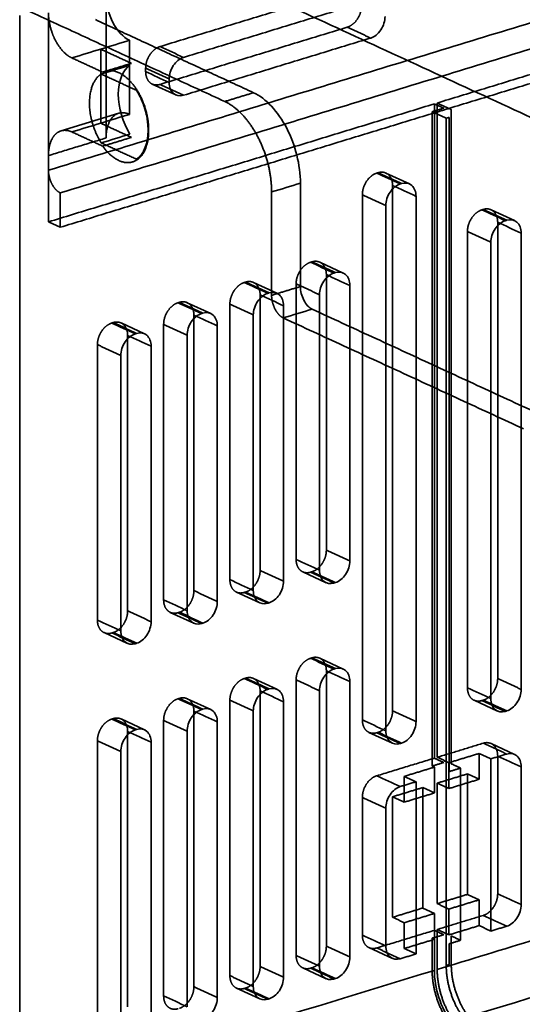
# Model space of a CAD drawing. Units: millimetres. Extents: x -184 to 107, y -101 to 141.
# Drawn here: x -177 to -150, y 31 to 84 of the extents above; entities that cross this region are included whole.
import ezdxf

# ---------------------------------------------------------------- set-up
doc = ezdxf.new("R2010")
doc.units = ezdxf.units.MM
doc.layers.add('1', color=7, linetype='Continuous', true_color=0xffffff)

msp = doc.modelspace()

# ---------------------------------------------------------------- linework, layer by layer
at = {"layer": '1', "color": 252, "linetype": 'Continuous', "lineweight": 35}
for p, q in [((-169.559, 80.604), (-168.295, 80.021)), ((-171.369, 79.034), (-174.474, 78.085)), ((-155.707, 75.232), (-156.971, 75.815)), ((-150.045, 73.254), (-151.309, 73.837)), ((-159.275, 70.434), (-160.539, 71.017)), ((-162.843, 69.344), (-164.107, 69.927)), ((-166.41, 68.254), (-167.674, 68.837)), ((-169.978, 67.164), (-171.242, 67.747)), ((-161.454, 54.348), (-160.19, 53.765)), ((-165.022, 53.258), (-163.758, 52.675)), ((-168.59, 52.168), (-167.326, 51.585)), ((-172.158, 51.078), (-170.894, 50.495)), ((-159.275, 49.117), (-160.539, 49.7)), ((-162.843, 48.026), (-164.107, 48.61)), ((-166.41, 46.936), (-167.674, 47.519)), ((-152.225, 47.436), (-150.961, 46.853)), ((-169.978, 45.846), (-171.242, 46.429)), ((-157.886, 45.706), (-156.622, 45.123)), ((-150.045, 44.522), (-151.309, 45.105)), ((-157.886, 34.12), (-156.622, 33.537)), ((-161.454, 33.03), (-160.19, 32.447)), ((-165.022, 31.94), (-163.758, 31.357))]:
    msp.add_line(p, q, dxfattribs=at)
for points, degree in [([(-78.15, 52.138), (-162.427, 91.014)], 1), ([(-134.044, 88.527), (-175.151, 75.968)], 1), ([(-174.519, 74.75), (-133.412, 87.309)], 1), ([(-81.252, 47.483), (-165.529, 86.359)], 1), ([(-172.048, 77.703), (-172.048, 85.396)], 1), ([(-159.057, 85.705), (-169.14, 82.624)], 1), ([(-154.209, 79.585), (-134.044, 85.747)], 1), ([(-133.412, 85.455), (-153.578, 79.294)], 1), ([(-157.794, 85.122), (-167.877, 82.042)], 1), ([(-159.057, 83.665), (-158.903, 83.712), (-158.618, 83.94), (-158.4, 84.268), (-158.281, 84.645), (-158.281, 84.829)], 2), ([(-176.702, 84.299), (-176.702, 26.07)], 1), ([(-165.655, 79.667), (-176.386, 84.617)], 1), ([(-175.151, 84.448), (-175.151, 76.756)], 1), ([(-175.151, 84.448), (-175.151, 84.117), (-174.994, 83.423), (-174.848, 83.104)], 2), ([(-164.104, 80.141), (-172.626, 84.072)], 1), ([(-169.14, 80.585), (-159.057, 83.665)], 1), ([(-157.794, 83.083), (-159.057, 83.665)], 1), ([(-174.848, 83.104), (-174.668, 82.712), (-174.165, 82.14), (-173.888, 82.012)], 2), ([(-170.786, 82.96), (-171.303, 82.802), (-171.82, 82.644), (-172.337, 82.486)], 3), ([(-170.786, 78.975), (-170.786, 82.96)], 1), ([(-167.877, 80.002), (-157.794, 83.083)], 1), ([(-172.337, 82.486), (-172.854, 82.328), (-173.371, 82.17), (-173.888, 82.012)], 3), ([(-172.337, 82.486), (-170.678, 81.721)], 1), ([(-172.337, 78.501), (-172.337, 82.486)], 1), ([(-169.14, 82.624), (-169.294, 82.577), (-169.579, 82.349), (-169.797, 82.022), (-169.915, 81.645), (-169.915, 81.46)], 2), ([(-169.14, 82.624), (-168.719, 82.43), (-168.298, 82.236), (-167.877, 82.042)], 3), ([(-173.888, 82.012), (-172.229, 81.247)], 1), ([(-170.678, 81.721), (-172.229, 81.247)], 1), ([(-172.31, 81.145), (-172.608, 80.955), (-172.941, 80.13), (-172.941, 79.036), (-172.608, 77.904), (-172.31, 77.438)], 2), ([(-172.31, 81.145), (-171.793, 81.303), (-171.276, 81.461), (-170.759, 81.619)], 3), ([(-170.416, 80.272), (-172.31, 81.145)], 1), ([(-172.229, 81.247), (-171.857, 81.423), (-170.976, 81.06), (-170.203, 80.081), (-169.754, 78.76), (-169.754, 77.466), (-170.203, 76.559), (-170.976, 76.293), (-171.857, 76.742), (-172.229, 77.261)], 2), ([(-169.915, 81.46), (-169.915, 81.275)], 1), ([(-169.915, 81.46), (-168.653, 80.878)], 1), ([(-169.915, 81.275), (-169.494, 81.081), (-169.074, 80.886), (-168.653, 80.692)], 3), ([(-169.915, 81.275), (-169.915, 81.091), (-169.797, 80.786), (-169.579, 80.592), (-169.294, 80.538), (-169.14, 80.585)], 2), ([(-169.14, 80.585), (-167.877, 80.002)], 1), ([(-168.653, 80.878), (-168.653, 80.692)], 1), ([(-170.416, 76.564), (-170.119, 76.755), (-169.785, 77.579), (-169.785, 78.673), (-170.118, 79.806), (-170.416, 80.272)], 2), ([(-165.655, 79.667), (-164.104, 80.141)], 1), ([(-175.151, 73.187), (-154.364, 79.538)], 1), ([(-163.131, 74.795), (-163.131, 75.532), (-163.515, 77.071), (-164.225, 78.442), (-165.153, 79.435), (-165.655, 79.667)], 2), ([(-154.364, 79.538), (-154.364, 44.317)], 1), ([(-153.859, 79.305), (-154.364, 79.538)], 1), ([(-154.209, 44.365), (-154.209, 79.585)], 1), ([(-153.578, 79.294), (-154.209, 79.585)], 1), ([(-174.519, 72.896), (-154.354, 79.057)], 1), ([(-172.337, 78.501), (-171.82, 78.659), (-171.303, 78.817), (-170.786, 78.975)], 3), ([(-172.048, 77.703), (-172.048, 78.072), (-171.856, 78.664), (-171.501, 79.022), (-171.037, 79.091), (-170.786, 78.975)], 2), ([(-154.48, 79.115), (-153.859, 79.305)], 1), ([(-154.48, 79.115), (-154.354, 79.057)], 1), ([(-154.48, 43.895), (-154.48, 79.115)], 1), ([(-153.578, 79.294), (-154.354, 79.057)], 1), ([(-154.354, 79.057), (-153.722, 78.766)], 1), ([(-153.452, 79.236), (-153.578, 79.294)], 1), ([(-153.452, 44.015), (-153.452, 79.236)], 1), ([(-173.888, 78.027), (-173.371, 78.185), (-172.854, 78.343), (-172.337, 78.501)], 3), ([(-170.678, 77.735), (-172.337, 78.501)], 1), ([(-153.722, 78.766), (-153.567, 78.813)], 1), ([(-153.722, 78.766), (-153.722, 33.159)], 1), ([(-153.567, 78.813), (-153.567, 43.593)], 1), ([(-173.888, 78.027), (-174.165, 78.154), (-174.667, 78.047), (-174.848, 77.821)], 2), ([(-172.229, 77.261), (-173.888, 78.027)], 1), ([(-174.848, 77.821), (-174.994, 77.637), (-175.151, 77.087), (-175.151, 76.756)], 2), ([(-175.151, 76.756), (-172.048, 77.703)], 1), ([(-170.759, 77.912), (-171.276, 77.754), (-171.793, 77.596), (-172.31, 77.438)], 3), ([(-172.31, 77.438), (-170.416, 76.564)], 1), ([(-172.229, 77.261), (-170.678, 77.735)], 1), ([(-175.151, 76.756), (-175.151, 75.968)], 1), ([(-175.151, 75.968), (-175.151, 73.187)], 1), ([(-175.151, 75.968), (-175.151, 75.784), (-175.055, 75.399), (-174.877, 75.056), (-174.645, 74.808), (-174.519, 74.75)], 2), ([(-157.467, 75.81), (-157.621, 75.762), (-157.906, 75.535), (-158.124, 75.207), (-158.242, 74.83), (-158.242, 74.646)], 2), ([(-157.389, 75.833), (-157.467, 75.81)], 1), ([(-157.467, 75.81), (-157.046, 75.615), (-156.625, 75.421), (-156.204, 75.227)], 3), ([(-156.614, 75.143), (-156.614, 75.327), (-156.731, 75.632), (-156.949, 75.826), (-157.235, 75.88), (-157.389, 75.833)], 2), ([(-157.389, 75.833), (-156.127, 75.251)], 1), ([(-163.131, 74.795), (-162.614, 74.953), (-162.096, 75.111), (-161.579, 75.269)], 3), ([(-161.579, 69.707), (-161.579, 75.269)], 1), ([(-174.519, 74.75), (-174.519, 72.896)], 1), ([(-163.131, 69.233), (-163.131, 74.795)], 1), ([(-156.614, 46.874), (-156.614, 75.143)], 1), ([(-156.614, 75.143), (-156.193, 74.949), (-155.772, 74.755), (-155.351, 74.561)], 3), ([(-156.127, 75.251), (-156.204, 75.227)], 1), ([(-158.242, 74.646), (-158.242, 46.377)], 1), ([(-158.242, 74.646), (-156.98, 74.063)], 1), ([(-155.351, 46.292), (-155.351, 74.561)], 1), ([(-156.98, 74.063), (-156.98, 45.794)], 1), ([(-151.805, 73.832), (-151.959, 73.785), (-152.244, 73.557), (-152.462, 73.23), (-152.58, 72.853), (-152.58, 72.668)], 2), ([(-151.727, 73.856), (-151.805, 73.832)], 1), ([(-151.805, 73.832), (-151.384, 73.638), (-150.963, 73.444), (-150.542, 73.25)], 3), ([(-150.952, 73.166), (-150.952, 73.35), (-151.07, 73.654), (-151.288, 73.849), (-151.573, 73.903), (-151.727, 73.856)], 2), ([(-150.465, 73.273), (-150.886, 73.467), (-151.307, 73.662), (-151.727, 73.856)], 3), ([(-175.151, 73.187), (-174.519, 72.896)], 1), ([(-150.952, 48.604), (-150.952, 73.166)], 1), ([(-150.952, 73.166), (-150.531, 72.972), (-150.11, 72.778), (-149.689, 72.583)], 3), ([(-150.465, 73.273), (-150.542, 73.25)], 1), ([(-152.58, 72.668), (-151.318, 72.086)], 1), ([(-152.58, 72.668), (-152.58, 48.107)], 1), ([(-151.318, 72.086), (-151.318, 47.524)], 1), ([(-149.689, 48.022), (-149.689, 72.583)], 1), ([(-160.957, 71.036), (-161.035, 71.012)], 1), ([(-160.181, 70.346), (-160.181, 70.53), (-160.299, 70.834), (-160.517, 71.029), (-160.802, 71.083), (-160.957, 71.036)], 2), ([(-160.957, 71.036), (-159.695, 70.453)], 1), ([(-161.035, 71.012), (-161.189, 70.965), (-161.474, 70.737), (-161.692, 70.41), (-161.81, 70.033), (-161.81, 69.848)], 2), ([(-161.035, 71.012), (-160.614, 70.818), (-160.193, 70.624), (-159.772, 70.43)], 3), ([(-163.749, 69.256), (-163.749, 69.44), (-163.867, 69.744), (-164.085, 69.939), (-164.37, 69.993), (-164.525, 69.946)], 2), ([(-160.181, 70.346), (-159.761, 70.152), (-159.34, 69.958), (-158.919, 69.763)], 3), ([(-160.181, 55.516), (-160.181, 70.346)], 1), ([(-159.695, 70.453), (-159.772, 70.43)], 1), ([(-164.602, 69.922), (-164.756, 69.875), (-165.041, 69.647), (-165.26, 69.32), (-165.378, 68.943), (-165.378, 68.758)], 2), ([(-164.525, 69.946), (-164.602, 69.922)], 1), ([(-164.602, 69.922), (-164.182, 69.728), (-163.761, 69.534), (-163.34, 69.34)], 3), ([(-164.525, 69.946), (-163.262, 69.363)], 1), ([(-163.131, 69.233), (-161.579, 69.707)], 1), ([(-161.81, 69.848), (-161.81, 55.019)], 1), ([(-161.81, 69.848), (-160.548, 69.266)], 1), ([(-158.919, 54.934), (-158.919, 69.763)], 1), ([(-163.749, 54.426), (-163.749, 69.256)], 1), ([(-163.749, 69.256), (-163.328, 69.062), (-162.908, 68.868), (-162.487, 68.673)], 3), ([(-163.262, 69.363), (-163.34, 69.34)], 1), ([(-162.499, 68.015), (-162.625, 68.073), (-162.857, 68.321), (-163.034, 68.664), (-163.131, 69.049), (-163.131, 69.233)], 2), ([(-160.548, 69.266), (-160.548, 54.436)], 1), ([(-168.17, 68.832), (-168.324, 68.785), (-168.609, 68.557), (-168.827, 68.23), (-168.946, 67.853), (-168.946, 67.668)], 2), ([(-168.093, 68.856), (-168.17, 68.832)], 1), ([(-168.17, 68.832), (-167.749, 68.638), (-167.329, 68.444), (-166.908, 68.25)], 3), ([(-167.317, 68.166), (-167.317, 68.35), (-167.435, 68.654), (-167.653, 68.849), (-167.938, 68.903), (-168.093, 68.856)], 2), ([(-168.093, 68.856), (-166.83, 68.273)], 1), ([(-165.378, 68.758), (-165.378, 53.928)], 1), ([(-165.378, 68.758), (-164.116, 68.176)], 1), ([(-162.499, 68.015), (-161.982, 68.173), (-161.465, 68.331), (-160.948, 68.489)], 3), ([(-162.487, 53.844), (-162.487, 68.673)], 1), ([(-148.008, 62.52), (-160.948, 68.489)], 1), ([(-167.317, 68.166), (-166.896, 67.972), (-166.475, 67.777), (-166.055, 67.583)], 3), ([(-167.317, 53.336), (-167.317, 68.166)], 1), ([(-166.83, 68.273), (-166.908, 68.25)], 1), ([(-164.116, 68.176), (-164.116, 53.346)], 1), ([(-149.559, 62.046), (-162.499, 68.015)], 1), ([(-171.738, 67.742), (-171.892, 67.695), (-172.177, 67.467), (-172.395, 67.14), (-172.514, 66.763), (-172.514, 66.578)], 2), ([(-171.66, 67.766), (-171.738, 67.742)], 1), ([(-171.738, 67.742), (-171.317, 67.548), (-170.896, 67.354), (-170.475, 67.159)], 3), ([(-170.885, 67.076), (-170.885, 67.26), (-171.003, 67.564), (-171.221, 67.758), (-171.506, 67.813), (-171.66, 67.766)], 2), ([(-171.66, 67.766), (-170.398, 67.183)], 1), ([(-168.946, 67.668), (-168.946, 52.838)], 1), ([(-168.946, 67.668), (-167.683, 67.086)], 1), ([(-166.055, 52.754), (-166.055, 67.583)], 1), ([(-170.885, 67.076), (-170.464, 66.882), (-170.043, 66.687), (-169.622, 66.493)], 3), ([(-170.885, 52.246), (-170.885, 67.076)], 1), ([(-170.398, 67.183), (-170.475, 67.159)], 1), ([(-167.683, 67.086), (-167.683, 52.256)], 1), ([(-172.514, 66.578), (-171.251, 65.996)], 1), ([(-172.514, 66.578), (-172.514, 51.748)], 1), ([(-169.622, 51.664), (-169.622, 66.493)], 1), ([(-171.251, 65.996), (-171.251, 51.166)], 1), ([(-160.957, 54.352), (-160.803, 54.399), (-160.518, 54.627), (-160.3, 54.954), (-160.181, 55.332), (-160.181, 55.516)], 2), ([(-160.181, 55.516), (-158.919, 54.934)], 1), ([(-161.81, 55.019), (-161.81, 54.834), (-161.692, 54.53), (-161.474, 54.336), (-161.189, 54.281), (-161.035, 54.329)], 2), ([(-161.81, 55.019), (-161.389, 54.824), (-160.969, 54.63), (-160.548, 54.436)], 3), ([(-164.525, 53.262), (-164.371, 53.309), (-164.086, 53.537), (-163.868, 53.864), (-163.749, 54.241), (-163.749, 54.426)], 2), ([(-163.749, 54.426), (-162.487, 53.844)], 1), ([(-161.035, 54.329), (-160.957, 54.352)], 1), ([(-161.035, 54.329), (-159.772, 53.746)], 1), ([(-159.695, 53.77), (-160.957, 54.352)], 1), ([(-165.378, 53.928), (-165.378, 53.744), (-165.26, 53.44), (-165.042, 53.246), (-164.757, 53.191), (-164.602, 53.239)], 2), ([(-165.378, 53.928), (-164.957, 53.734), (-164.536, 53.54), (-164.116, 53.346)], 3), ([(-159.772, 53.746), (-159.695, 53.77)], 1), ([(-168.093, 52.172), (-167.939, 52.219), (-167.654, 52.447), (-167.435, 52.774), (-167.317, 53.151), (-167.317, 53.336)], 2), ([(-167.317, 53.336), (-166.055, 52.754)], 1), ([(-164.602, 53.239), (-164.525, 53.262)], 1), ([(-163.34, 52.656), (-163.761, 52.85), (-164.182, 53.044), (-164.602, 53.239)], 3), ([(-164.525, 53.262), (-164.104, 53.068), (-163.683, 52.874), (-163.262, 52.68)], 3), ([(-168.946, 52.838), (-168.525, 52.644), (-168.104, 52.45), (-167.683, 52.256)], 3), ([(-168.946, 52.838), (-168.946, 52.654), (-168.828, 52.35), (-168.61, 52.156), (-168.325, 52.101), (-168.17, 52.149)], 2), ([(-163.262, 52.68), (-163.34, 52.656)], 1), ([(-171.66, 51.082), (-171.506, 51.129), (-171.221, 51.357), (-171.003, 51.684), (-170.885, 52.061), (-170.885, 52.246)], 2), ([(-170.885, 52.246), (-169.622, 51.664)], 1), ([(-168.17, 52.149), (-168.093, 52.172)], 1), ([(-166.908, 51.566), (-167.329, 51.76), (-167.749, 51.954), (-168.17, 52.149)], 3), ([(-168.093, 52.172), (-167.672, 51.978), (-167.251, 51.784), (-166.83, 51.59)], 3), ([(-172.514, 51.748), (-172.093, 51.554), (-171.672, 51.36), (-171.251, 51.166)], 3), ([(-172.514, 51.748), (-172.514, 51.564), (-172.396, 51.26), (-172.178, 51.066), (-171.892, 51.011), (-171.738, 51.058)], 2), ([(-166.83, 51.59), (-166.908, 51.566)], 1), ([(-171.738, 51.058), (-171.66, 51.082)], 1), ([(-170.475, 50.476), (-170.896, 50.67), (-171.317, 50.864), (-171.738, 51.058)], 3), ([(-171.66, 51.082), (-171.24, 50.888), (-170.819, 50.694), (-170.398, 50.5)], 3), ([(-170.398, 50.5), (-170.475, 50.476)], 1), ([(-161.035, 49.694), (-161.189, 49.647), (-161.474, 49.419), (-161.692, 49.092), (-161.81, 48.715), (-161.81, 48.531)], 2), ([(-160.957, 49.718), (-161.035, 49.694)], 1), ([(-161.035, 49.694), (-160.614, 49.5), (-160.193, 49.306), (-159.772, 49.112)], 3), ([(-160.181, 49.028), (-160.181, 49.212), (-160.299, 49.517), (-160.517, 49.711), (-160.802, 49.765), (-160.957, 49.718)], 2), ([(-159.695, 49.136), (-160.115, 49.33), (-160.536, 49.524), (-160.957, 49.718)], 3), ([(-160.181, 49.028), (-159.761, 48.834), (-159.34, 48.64), (-158.919, 48.446)], 3), ([(-160.181, 34.198), (-160.181, 49.028)], 1), ([(-159.772, 49.112), (-159.695, 49.136)], 1), ([(-164.602, 48.604), (-164.756, 48.557), (-165.041, 48.329), (-165.26, 48.002), (-165.378, 47.625), (-165.378, 47.44)], 2), ([(-164.525, 48.628), (-164.602, 48.604)], 1), ([(-164.602, 48.604), (-164.182, 48.41), (-163.761, 48.216), (-163.34, 48.022)], 3), ([(-163.749, 47.938), (-163.749, 48.122), (-163.867, 48.427), (-164.085, 48.621), (-164.37, 48.675), (-164.525, 48.628)], 2), ([(-163.262, 48.046), (-163.683, 48.24), (-164.104, 48.434), (-164.525, 48.628)], 3), ([(-161.81, 48.531), (-160.548, 47.948)], 1), ([(-161.81, 48.531), (-161.81, 33.701)], 1), ([(-158.919, 33.616), (-158.919, 48.446)], 1), ([(-151.727, 47.44), (-151.573, 47.487), (-151.288, 47.715), (-151.07, 48.042), (-150.952, 48.419), (-150.952, 48.604)], 2), ([(-150.952, 48.604), (-149.689, 48.022)], 1), ([(-163.749, 33.108), (-163.749, 47.938)], 1), ([(-163.749, 47.938), (-163.328, 47.744), (-162.908, 47.55), (-162.487, 47.356)], 3), ([(-163.34, 48.022), (-163.262, 48.046)], 1), ([(-160.548, 47.948), (-160.548, 33.119)], 1), ([(-152.58, 48.107), (-152.58, 47.922), (-152.463, 47.618), (-152.245, 47.424), (-151.959, 47.369), (-151.805, 47.417)], 2), ([(-152.58, 48.107), (-152.16, 47.912), (-151.739, 47.718), (-151.318, 47.524)], 3), ([(-168.17, 47.514), (-168.324, 47.467), (-168.609, 47.239), (-168.827, 46.912), (-168.946, 46.535), (-168.946, 46.35)], 2), ([(-168.093, 47.538), (-168.17, 47.514)], 1), ([(-168.17, 47.514), (-167.749, 47.32), (-167.329, 47.126), (-166.908, 46.932)], 3), ([(-167.317, 46.848), (-167.317, 47.032), (-167.435, 47.337), (-167.653, 47.531), (-167.938, 47.585), (-168.093, 47.538)], 2), ([(-166.83, 46.956), (-167.251, 47.15), (-167.672, 47.344), (-168.093, 47.538)], 3), ([(-165.378, 47.44), (-164.116, 46.858)], 1), ([(-165.378, 47.44), (-165.378, 32.611)], 1), ([(-162.487, 32.526), (-162.487, 47.356)], 1), ([(-151.805, 47.417), (-151.727, 47.44)], 1), ([(-151.805, 47.417), (-150.542, 46.834)], 1), ([(-151.727, 47.44), (-151.307, 47.246), (-150.886, 47.052), (-150.465, 46.858)], 3), ([(-167.317, 32.018), (-167.317, 46.848)], 1), ([(-167.317, 46.848), (-166.896, 46.654), (-166.475, 46.46), (-166.055, 46.266)], 3), ([(-166.908, 46.932), (-166.83, 46.956)], 1), ([(-164.116, 46.858), (-164.116, 32.028)], 1), ([(-157.389, 45.71), (-157.235, 45.757), (-156.95, 45.985), (-156.732, 46.313), (-156.614, 46.69), (-156.614, 46.874)], 2), ([(-156.614, 46.874), (-155.351, 46.292)], 1), ([(-150.542, 46.834), (-150.465, 46.858)], 1), ([(-171.738, 46.424), (-171.892, 46.377), (-172.177, 46.149), (-172.395, 45.822), (-172.514, 45.445), (-172.514, 45.26)], 2), ([(-171.66, 46.448), (-171.738, 46.424)], 1), ([(-171.738, 46.424), (-171.317, 46.23), (-170.896, 46.036), (-170.475, 45.842)], 3), ([(-170.885, 45.758), (-170.885, 45.942), (-171.003, 46.247), (-171.221, 46.441), (-171.506, 46.495), (-171.66, 46.448)], 2), ([(-170.398, 45.866), (-170.819, 46.06), (-171.24, 46.254), (-171.66, 46.448)], 3), ([(-168.946, 46.35), (-168.946, 31.521)], 1), ([(-168.946, 46.35), (-167.683, 45.768)], 1), ([(-166.055, 31.436), (-166.055, 46.266)], 1), ([(-158.242, 46.377), (-157.822, 46.183), (-157.401, 45.988), (-156.98, 45.794)], 3), ([(-158.242, 46.377), (-158.242, 46.193), (-158.125, 45.888), (-157.907, 45.694), (-157.621, 45.64), (-157.467, 45.687)], 2), ([(-170.885, 45.758), (-170.464, 45.564), (-170.043, 45.37), (-169.622, 45.176)], 3), ([(-170.885, 30.928), (-170.885, 45.758)], 1), ([(-170.475, 45.842), (-170.398, 45.866)], 1), ([(-167.683, 45.768), (-167.683, 30.938)], 1), ([(-157.467, 45.687), (-157.389, 45.71)], 1), ([(-156.204, 45.104), (-156.625, 45.298), (-157.046, 45.493), (-157.467, 45.687)], 3), ([(-157.389, 45.71), (-156.968, 45.516), (-156.548, 45.322), (-156.127, 45.128)], 3), ([(-111.706, 45.929), (-154.209, 32.943)], 1), ([(-172.514, 45.26), (-172.514, 30.431)], 1), ([(-172.514, 45.26), (-171.251, 44.678)], 1), ([(-169.622, 30.346), (-169.622, 45.176)], 1), ([(-156.204, 45.104), (-156.127, 45.128)], 1), ([(-151.727, 45.123), (-154.209, 44.365)], 1), ([(-150.952, 44.433), (-150.952, 44.617), (-151.07, 44.922), (-151.288, 45.116), (-151.573, 45.17), (-151.727, 45.123)], 2), ([(-151.727, 45.123), (-150.465, 44.541)], 1), ([(-171.251, 44.678), (-171.251, 29.848)], 1), ([(-151.949, 44.571), (-153.578, 44.074)], 1), ([(-151.949, 44.571), (-151.949, 43.181)], 1), ([(-151.318, 44.28), (-151.949, 44.571)], 1), ([(-150.465, 44.541), (-151.318, 44.28)], 1), ([(-154.364, 44.317), (-157.467, 43.37)], 1), ([(-153.859, 44.085), (-154.48, 43.895)], 1), ([(-154.364, 44.317), (-153.859, 44.085)], 1), ([(-154.209, 44.365), (-153.578, 44.074)], 1), ([(-153.578, 44.074), (-153.578, 42.683)], 1), ([(-152.947, 43.783), (-153.452, 44.015)], 1), ([(-151.318, 35.012), (-151.318, 44.28)], 1), ([(-150.952, 37.018), (-150.952, 44.433)], 1), ([(-150.952, 44.433), (-150.531, 44.239), (-150.11, 44.045), (-149.689, 43.851)], 3), ([(-154.354, 43.837), (-155.982, 43.339)], 1), ([(-154.354, 43.837), (-154.48, 43.895)], 1), ([(-154.354, 42.446), (-154.354, 43.837)], 1), ([(-154.209, 42.975), (-152.58, 43.472)], 1), ([(-153.567, 43.593), (-152.947, 43.783)], 1), ([(-152.947, 43.783), (-152.947, 34.514)], 1), ([(-151.949, 43.181), (-152.58, 43.472)], 1), ([(-152.58, 43.472), (-152.58, 36.984)], 1), ([(-149.689, 36.436), (-149.689, 43.851)], 1), ([(-157.467, 43.37), (-157.621, 43.323), (-157.906, 43.095), (-158.124, 42.767), (-158.242, 42.39), (-158.242, 42.206)], 2), ([(-157.467, 43.37), (-157.046, 43.175), (-156.625, 42.981), (-156.204, 42.787)], 3), ([(-155.351, 43.048), (-156.204, 42.787)], 1), ([(-155.982, 41.949), (-155.982, 43.339)], 1), ([(-155.982, 43.339), (-155.351, 43.048)], 1), ([(-155.351, 33.779), (-155.351, 43.048)], 1), ([(-153.578, 42.683), (-154.209, 42.975)], 1), ([(-154.209, 42.975), (-154.209, 36.487)], 1), ([(-153.578, 42.683), (-151.949, 43.181)], 1), ([(-110.805, 43.145), (-124.973, 38.816), (-139.14, 34.488), (-153.308, 30.159)], 3), ([(-154.985, 42.738), (-156.614, 42.24)], 1), ([(-154.354, 42.446), (-155.982, 41.949)], 1), ([(-154.985, 36.25), (-154.985, 42.738)], 1), ([(-154.985, 42.738), (-154.354, 42.446)], 1), ([(-158.242, 42.206), (-156.98, 41.623)], 1), ([(-158.242, 42.206), (-158.242, 34.791)], 1), ([(-156.614, 42.24), (-155.982, 41.949)], 1), ([(-156.614, 35.752), (-156.614, 42.24)], 1), ([(-156.98, 41.623), (-156.98, 34.209)], 1), ([(-151.008, 27.019), (-136.84, 31.348), (-122.672, 35.676), (-108.504, 40.005)], 3), ([(-150.106, 24.235), (-107.603, 37.221)], 1), ([(-152.58, 36.984), (-154.209, 36.487)], 1), ([(-153.578, 36.195), (-151.949, 36.693)], 1), ([(-152.58, 36.984), (-151.949, 36.693)], 1), ([(-151.949, 36.693), (-151.949, 35.303)], 1), ([(-151.727, 35.855), (-151.573, 35.902), (-151.288, 36.13), (-151.07, 36.457), (-150.952, 36.834), (-150.952, 37.018)], 2), ([(-149.689, 36.436), (-150.11, 36.63), (-150.531, 36.824), (-150.952, 37.018)], 3), ([(-154.985, 36.25), (-156.614, 35.752)], 1), ([(-154.354, 35.958), (-154.985, 36.25)], 1), ([(-154.209, 36.487), (-153.578, 36.195)], 1), ([(-153.578, 36.195), (-153.578, 34.805)], 1), ([(-155.982, 35.461), (-156.614, 35.752)], 1), ([(-154.354, 35.958), (-155.982, 35.461)], 1), ([(-154.354, 34.568), (-154.354, 35.958)], 1), ([(-154.209, 35.096), (-151.727, 35.855)], 1), ([(-151.727, 35.855), (-151.307, 35.661), (-150.886, 35.466), (-150.465, 35.272)], 3), ([(-157.467, 34.101), (-154.364, 35.049)], 1), ([(-155.982, 34.071), (-155.982, 35.461)], 1), ([(-154.364, 35.049), (-154.364, 32.895)], 1), ([(-153.859, 34.816), (-154.364, 35.049)], 1), ([(-153.578, 34.805), (-154.209, 35.096)], 1), ([(-154.209, 32.943), (-154.209, 35.096)], 1), ([(-153.578, 34.805), (-151.949, 35.303)], 1), ([(-151.949, 35.303), (-151.318, 35.012)], 1), ([(-151.318, 35.012), (-150.465, 35.272)], 1), ([(-158.242, 34.791), (-157.822, 34.597), (-157.401, 34.403), (-156.98, 34.209)], 3), ([(-158.242, 34.791), (-158.242, 34.607), (-158.125, 34.302), (-157.907, 34.108), (-157.621, 34.054), (-157.467, 34.101)], 2), ([(-155.982, 34.071), (-154.354, 34.568)], 1), ([(-154.48, 34.626), (-153.859, 34.816)], 1), ([(-154.48, 32.887), (-154.48, 34.626)], 1), ([(-154.48, 34.626), (-154.354, 34.568)], 1), ([(-152.947, 34.514), (-153.567, 34.324)], 1), ([(-153.452, 34.747), (-152.947, 34.514)], 1), ([(-153.452, 33.215), (-153.452, 34.747)], 1), ([(-160.957, 33.035), (-160.803, 33.082), (-160.518, 33.31), (-160.3, 33.637), (-160.181, 34.014), (-160.181, 34.198)], 2), ([(-160.181, 34.198), (-158.919, 33.616)], 1), ([(-157.467, 34.101), (-156.204, 33.519)], 1), ([(-155.351, 33.779), (-155.982, 34.071)], 1), ([(-153.567, 34.324), (-153.567, 33.207)], 1), ([(-161.81, 33.701), (-161.81, 33.517), (-161.692, 33.212), (-161.474, 33.018), (-161.189, 32.964), (-161.035, 33.011)], 2), ([(-160.548, 33.119), (-161.81, 33.701)], 1), ([(-156.204, 33.519), (-155.351, 33.779)], 1), ([(-176.702, 26.07), (-169.256, 28.345), (-161.81, 30.62), (-154.364, 32.895)], 3), ([(-164.525, 31.945), (-164.371, 31.992), (-164.086, 32.219), (-163.868, 32.547), (-163.749, 32.924), (-163.749, 33.108)], 2), ([(-163.749, 33.108), (-162.487, 32.526)], 1), ([(-161.035, 33.011), (-160.957, 33.035)], 1), ([(-159.772, 32.429), (-160.193, 32.623), (-160.614, 32.817), (-161.035, 33.011)], 3), ([(-160.957, 33.035), (-160.536, 32.841), (-160.115, 32.646), (-159.695, 32.452)], 3), ([(-153.579, 30.103), (-153.999, 30.676), (-154.48, 32.163), (-154.48, 32.887)], 2), ([(-154.364, 32.895), (-154.364, 31.951), (-154.011, 30.859), (-153.463, 30.111)], 3), ([(-154.209, 32.943), (-154.209, 32.219), (-153.728, 30.732), (-153.308, 30.159)], 2), ([(-153.567, 33.207), (-153.722, 33.159)], 1), ([(-153.722, 33.159), (-153.722, 32.435), (-153.241, 30.949), (-152.821, 30.375)], 2), ([(-152.551, 30.431), (-152.97, 31.004), (-153.452, 32.49), (-153.452, 33.215)], 2), ([(-165.378, 32.611), (-165.378, 32.427), (-165.26, 32.122), (-165.042, 31.928), (-164.757, 31.874), (-164.602, 31.921)], 2), ([(-164.116, 32.028), (-165.378, 32.611)], 1), ([(-159.695, 32.452), (-159.772, 32.429)], 1), ([(-168.093, 30.855), (-167.939, 30.902), (-167.654, 31.129), (-167.435, 31.457), (-167.317, 31.834), (-167.317, 32.018)], 2), ([(-167.317, 32.018), (-166.055, 31.436)], 1), ([(-164.602, 31.921), (-164.525, 31.945)], 1), ([(-164.602, 31.921), (-163.34, 31.339)], 1), ([(-164.525, 31.945), (-164.104, 31.75), (-163.683, 31.556), (-163.262, 31.362)], 3), ([(-168.946, 31.521), (-168.525, 31.327), (-168.104, 31.132), (-167.683, 30.938)], 3), ([(-168.946, 31.521), (-168.946, 31.337), (-168.828, 31.032), (-168.61, 30.838), (-168.325, 30.784), (-168.17, 30.831)], 2), ([(-163.34, 31.339), (-163.262, 31.362)], 1)]:
    msp.add_open_spline(points, degree=degree, dxfattribs=at)
for points in [[(-172.048, 85.396), (-172.048, 84.911), (-171.912, 84.366), (-171.445, 83.464), (-171.116, 83.113), (-170.786, 82.96)], [(-157.794, 83.083), (-157.591, 83.145), (-157.389, 83.307), (-157.102, 83.738), (-157.019, 84.004), (-157.019, 84.247)], [(-167.877, 82.042), (-168.08, 81.979), (-168.282, 81.818), (-168.569, 81.387), (-168.653, 81.12), (-168.653, 80.878)], [(-170.759, 81.619), (-171.149, 81.37), (-171.39, 80.773), (-171.39, 79.341), (-171.149, 78.522), (-170.759, 77.912)], [(-168.653, 80.692), (-168.653, 80.45), (-168.569, 80.234), (-168.282, 79.979), (-168.08, 79.94), (-167.877, 80.002)], [(-161.579, 75.269), (-161.579, 76.239), (-161.851, 77.329), (-162.786, 79.133), (-163.443, 79.836), (-164.104, 80.141)], [(-155.351, 74.561), (-155.351, 74.804), (-155.435, 75.019), (-155.722, 75.275), (-155.924, 75.313), (-156.127, 75.251)], [(-156.204, 75.227), (-156.407, 75.165), (-156.609, 75.004), (-156.896, 74.573), (-156.98, 74.306), (-156.98, 74.063)], [(-150.542, 73.25), (-150.745, 73.188), (-150.947, 73.026), (-151.234, 72.595), (-151.318, 72.328), (-151.318, 72.086)], [(-149.689, 72.583), (-149.689, 72.826), (-149.773, 73.042), (-150.06, 73.297), (-150.262, 73.335), (-150.465, 73.273)], [(-158.919, 69.763), (-158.919, 70.006), (-159.003, 70.222), (-159.29, 70.477), (-159.492, 70.515), (-159.695, 70.453)], [(-159.772, 70.43), (-159.975, 70.368), (-160.177, 70.206), (-160.464, 69.775), (-160.548, 69.509), (-160.548, 69.266)], [(-160.948, 68.489), (-161.113, 68.566), (-161.278, 68.741), (-161.511, 69.192), (-161.579, 69.465), (-161.579, 69.707)], [(-163.34, 69.34), (-163.543, 69.278), (-163.745, 69.116), (-164.032, 68.685), (-164.116, 68.418), (-164.116, 68.176)], [(-162.487, 68.673), (-162.487, 68.916), (-162.57, 69.132), (-162.858, 69.387), (-163.059, 69.425), (-163.262, 69.363)], [(-166.908, 68.25), (-167.111, 68.188), (-167.313, 68.026), (-167.6, 67.595), (-167.683, 67.328), (-167.683, 67.086)], [(-166.055, 67.583), (-166.055, 67.826), (-166.138, 68.042), (-166.425, 68.297), (-166.627, 68.335), (-166.83, 68.273)], [(-170.475, 67.159), (-170.679, 67.097), (-170.88, 66.936), (-171.167, 66.505), (-171.251, 66.238), (-171.251, 65.996)], [(-169.622, 66.493), (-169.622, 66.736), (-169.706, 66.952), (-169.993, 67.207), (-170.195, 67.245), (-170.398, 67.183)], [(-159.695, 53.77), (-159.492, 53.832), (-159.29, 53.994), (-159.003, 54.424), (-158.919, 54.691), (-158.919, 54.934)], [(-160.548, 54.436), (-160.548, 54.194), (-160.464, 53.978), (-160.177, 53.722), (-159.975, 53.684), (-159.772, 53.746)], [(-163.262, 52.68), (-163.059, 52.742), (-162.858, 52.904), (-162.57, 53.334), (-162.487, 53.601), (-162.487, 53.844)], [(-164.116, 53.346), (-164.116, 53.103), (-164.032, 52.888), (-163.745, 52.632), (-163.543, 52.594), (-163.34, 52.656)], [(-166.83, 51.59), (-166.627, 51.652), (-166.425, 51.813), (-166.138, 52.244), (-166.055, 52.511), (-166.055, 52.754)], [(-167.683, 52.256), (-167.683, 52.013), (-167.6, 51.798), (-167.313, 51.542), (-167.111, 51.504), (-166.908, 51.566)], [(-170.398, 50.5), (-170.195, 50.562), (-169.993, 50.723), (-169.706, 51.154), (-169.622, 51.421), (-169.622, 51.664)], [(-171.251, 51.166), (-171.251, 50.923), (-171.167, 50.708), (-170.88, 50.452), (-170.679, 50.414), (-170.475, 50.476)], [(-159.772, 49.112), (-159.975, 49.05), (-160.177, 48.888), (-160.464, 48.458), (-160.548, 48.191), (-160.548, 47.948)], [(-158.919, 48.446), (-158.919, 48.688), (-159.003, 48.904), (-159.29, 49.16), (-159.492, 49.198), (-159.695, 49.136)], [(-163.34, 48.022), (-163.543, 47.96), (-163.745, 47.798), (-164.032, 47.367), (-164.116, 47.101), (-164.116, 46.858)], [(-162.487, 47.356), (-162.487, 47.598), (-162.57, 47.814), (-162.858, 48.069), (-163.059, 48.108), (-163.262, 48.046)], [(-150.465, 46.858), (-150.262, 46.92), (-150.06, 47.082), (-149.773, 47.512), (-149.689, 47.779), (-149.689, 48.022)], [(-151.318, 47.524), (-151.318, 47.282), (-151.234, 47.066), (-150.947, 46.81), (-150.745, 46.772), (-150.542, 46.834)], [(-166.908, 46.932), (-167.111, 46.87), (-167.313, 46.708), (-167.6, 46.277), (-167.683, 46.011), (-167.683, 45.768)], [(-166.055, 46.266), (-166.055, 46.508), (-166.138, 46.724), (-166.425, 46.979), (-166.627, 47.018), (-166.83, 46.956)], [(-156.127, 45.128), (-155.924, 45.19), (-155.722, 45.352), (-155.435, 45.783), (-155.351, 46.049), (-155.351, 46.292)], [(-170.475, 45.842), (-170.679, 45.78), (-170.88, 45.618), (-171.167, 45.187), (-171.251, 44.921), (-171.251, 44.678)], [(-169.622, 45.176), (-169.622, 45.418), (-169.706, 45.634), (-169.993, 45.889), (-170.195, 45.928), (-170.398, 45.866)], [(-156.98, 45.794), (-156.98, 45.552), (-156.896, 45.336), (-156.609, 45.081), (-156.407, 45.042), (-156.204, 45.104)], [(-149.689, 43.851), (-149.689, 44.094), (-149.773, 44.309), (-150.06, 44.565), (-150.262, 44.603), (-150.465, 44.541)], [(-156.204, 42.787), (-156.407, 42.725), (-156.609, 42.564), (-156.896, 42.133), (-156.98, 41.866), (-156.98, 41.623)], [(-150.465, 35.272), (-150.262, 35.334), (-150.06, 35.496), (-149.773, 35.927), (-149.689, 36.193), (-149.689, 36.436)], [(-156.98, 34.209), (-156.98, 33.966), (-156.896, 33.75), (-156.609, 33.495), (-156.407, 33.457), (-156.204, 33.519)], [(-159.695, 32.452), (-159.492, 32.514), (-159.29, 32.676), (-159.003, 33.107), (-158.919, 33.373), (-158.919, 33.616)], [(-160.548, 33.119), (-160.548, 32.876), (-160.464, 32.66), (-160.177, 32.405), (-159.975, 32.367), (-159.772, 32.429)], [(-163.262, 31.362), (-163.059, 31.424), (-162.858, 31.586), (-162.57, 32.017), (-162.487, 32.283), (-162.487, 32.526)], [(-164.116, 32.028), (-164.116, 31.786), (-164.032, 31.57), (-163.745, 31.315), (-163.543, 31.277), (-163.34, 31.339)], [(-166.83, 30.272), (-166.627, 30.334), (-166.425, 30.496), (-166.138, 30.927), (-166.055, 31.193), (-166.055, 31.436)]]:
    msp.add_open_spline(points, degree=3, knots=[0, 0, 0, 0, 0.5, 0.5, 1, 1, 1, 1], dxfattribs=at)

doc.saveas('drawing.dxf')
